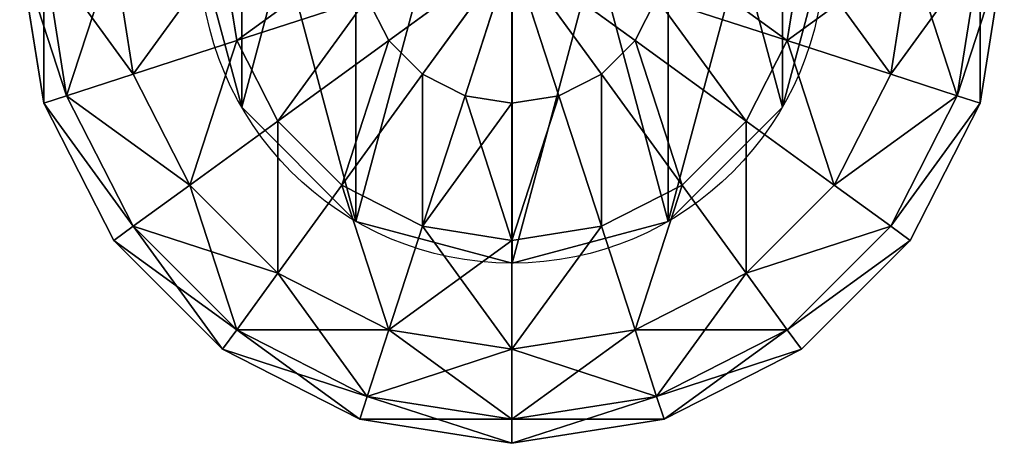
# Model space of a CAD drawing. Units: millimetres. Extents: x -2810 to 2651, y -1427 to 2651.
# Drawn here: x -2110 to -1990, y -760 to -708 of the extents above; entities that cross this region are included whole.
import ezdxf

# ---------------------------------------------------------------- set-up
doc = ezdxf.new("R2010")
doc.units = ezdxf.units.MM
doc.layers.get('0').update_dxf_attribs({"true_color": 0xff5454})

# ---------------------------------------------------------------- blocks, each defined once
blk = doc.blocks.new('Group33_2')
at = {"color": 8, "true_color": 0x64777b}
for p, q in [((-15.45, 47.55), (0, 50)), ((0, 47.55, -15.45), (0, 50)), ((0, 50), (15.45, 47.55)), ((0, 50), (0, 47.55, 15.45)), ((-29.39, 40.45), (-15.45, 47.55)), ((-14.69, 45.23, -15.45), (-15.45, 47.55)), ((-15.45, 47.55), (-14.69, 45.23, 15.45)), ((-14.69, 45.23, -15.45), (0, 47.55, -15.45)), ((-14.69, 45.23, 15.45), (0, 47.55, 15.45)), ((0, 40.45, -29.39), (0, 47.55, -15.45)), ((0, 47.55, -15.45), (14.69, 45.23, -15.45)), ((0, 47.55, 15.45), (14.69, 45.23, 15.45)), ((0, 47.55, 15.45), (0, 40.45, 29.39)), ((14.69, 45.23, -15.45), (15.45, 47.55)), ((15.45, 47.55), (14.69, 45.23, 15.45)), ((15.45, 47.55), (29.39, 40.45)), ((-27.95, 38.47, -15.45), (-14.69, 45.23, -15.45)), ((-27.95, 38.47, 15.45), (-14.69, 45.23, 15.45)), ((-12.5, 38.47, -29.39), (-14.69, 45.23, -15.45)), ((-14.69, 45.23, 15.45), (-12.5, 38.47, 29.39)), ((12.5, 38.47, -29.39), (14.69, 45.23, -15.45)), ((14.69, 45.23, 15.45), (12.5, 38.47, 29.39)), ((14.69, 45.23, -15.45), (27.95, 38.47, -15.45)), ((14.69, 45.23, 15.45), (27.95, 38.47, 15.45)), ((-40.45, 29.39), (-29.39, 40.45)), ((-27.95, 38.47, -15.45), (-29.39, 40.45)), ((-29.39, 40.45), (-27.95, 38.47, 15.45)), ((-12.5, 38.47, -29.39), (0, 40.45, -29.39)), ((-12.5, 38.47, 29.39), (0, 40.45, 29.39)), ((0, 29.39, -40.45), (0, 40.45, -29.39)), ((0, 40.45, -29.39), (12.5, 38.47, -29.39)), ((0, 40.45, 29.39), (12.5, 38.47, 29.39)), ((0, 40.45, 29.39), (0, 29.39, 40.45)), ((27.95, 38.47, -15.45), (29.39, 40.45)), ((29.39, 40.45), (27.95, 38.47, 15.45)), ((29.39, 40.45), (40.45, 29.39)), ((-38.47, 27.95, -15.45), (-27.95, 38.47, -15.45)), ((-38.47, 27.95, 15.45), (-27.95, 38.47, 15.45)), ((-23.78, 32.73, -29.39), (-27.95, 38.47, -15.45)), ((-27.95, 38.47, 15.45), (-23.78, 32.73, 29.39)), ((-23.78, 32.73, -29.39), (-12.5, 38.47, -29.39)), ((-23.78, 32.73, 29.39), (-12.5, 38.47, 29.39)), ((-9.08, 27.95, -40.45), (-12.5, 38.47, -29.39)), ((-12.5, 38.47, 29.39), (-9.08, 27.95, 40.45)), ((9.08, 27.95, -40.45), (12.5, 38.47, -29.39)), ((12.5, 38.47, 29.39), (9.08, 27.95, 40.45)), ((12.5, 38.47, -29.39), (23.78, 32.73, -29.39)), ((12.5, 38.47, 29.39), (23.78, 32.73, 29.39)), ((23.78, 32.73, -29.39), (27.95, 38.47, -15.45)), ((27.95, 38.47, 15.45), (23.78, 32.73, 29.39)), ((27.95, 38.47, -15.45), (38.47, 27.95, -15.45)), ((27.95, 38.47, 15.45), (38.47, 27.95, 15.45)), ((-32.73, 23.78, -29.39), (-23.78, 32.73, -29.39)), ((-32.73, 23.78, 29.39), (-23.78, 32.73, 29.39)), ((-17.27, 23.78, -40.45), (-23.78, 32.73, -29.39)), ((-23.78, 32.73, 29.39), (-17.27, 23.78, 40.45)), ((17.27, 23.78, -40.45), (23.78, 32.73, -29.39)), ((23.78, 32.73, 29.39), (17.27, 23.78, 40.45)), ((23.78, 32.73, -29.39), (32.73, 23.78, -29.39)), ((23.78, 32.73, 29.39), (32.73, 23.78, 29.39)), ((-47.55, 15.45), (-40.45, 29.39)), ((-38.47, 27.95, -15.45), (-40.45, 29.39)), ((-40.45, 29.39), (-38.47, 27.95, 15.45)), ((-9.08, 27.95, -40.45), (0, 29.39, -40.45)), ((-9.08, 27.95, 40.45), (0, 29.39, 40.45)), ((0, 15.45, -47.55), (0, 29.39, -40.45)), ((0, 29.39, -40.45), (9.08, 27.95, -40.45)), ((0, 29.39, 40.45), (9.08, 27.95, 40.45)), ((0, 29.39, 40.45), (0, 15.45, 47.55)), ((38.47, 27.95, -15.45), (40.45, 29.39)), ((40.45, 29.39), (38.47, 27.95, 15.45)), ((40.45, 29.39), (47.55, 15.45)), ((-45.23, 14.69, -15.45), (-38.47, 27.95, -15.45)), ((-45.23, 14.69, 15.45), (-38.47, 27.95, 15.45)), ((-32.73, 23.78, -29.39), (-38.47, 27.95, -15.45)), ((-38.47, 27.95, 15.45), (-32.73, 23.78, 29.39)), ((-17.27, 23.78, -40.45), (-9.08, 27.95, -40.45)), ((-17.27, 23.78, 40.45), (-9.08, 27.95, 40.45)), ((-4.77, 14.69, -47.55), (-9.08, 27.95, -40.45)), ((-9.08, 27.95, 40.45), (-4.77, 14.69, 47.55)), ((4.77, 14.69, -47.55), (9.08, 27.95, -40.45)), ((9.08, 27.95, 40.45), (4.77, 14.69, 47.55)), ((9.08, 27.95, -40.45), (17.27, 23.78, -40.45)), ((9.08, 27.95, 40.45), (17.27, 23.78, 40.45)), ((32.73, 23.78, -29.39), (38.47, 27.95, -15.45)), ((38.47, 27.95, 15.45), (32.73, 23.78, 29.39)), ((38.47, 27.95, -15.45), (45.23, 14.69, -15.45)), ((38.47, 27.95, 15.45), (45.23, 14.69, 15.45)), ((-38.47, 12.5, -29.39), (-32.73, 23.78, -29.39)), ((-38.47, 12.5, 29.39), (-32.73, 23.78, 29.39)), ((-23.78, 17.27, -40.45), (-32.73, 23.78, -29.39)), ((-32.73, 23.78, 29.39), (-23.78, 17.27, 40.45)), ((-23.78, 17.27, -40.45), (-17.27, 23.78, -40.45)), ((-23.78, 17.27, 40.45), (-17.27, 23.78, 40.45)), ((-9.08, 12.5, -47.55), (-17.27, 23.78, -40.45)), ((-17.27, 23.78, 40.45), (-9.08, 12.5, 47.55)), ((9.08, 12.5, -47.55), (17.27, 23.78, -40.45)), ((17.27, 23.78, 40.45), (9.08, 12.5, 47.55)), ((17.27, 23.78, -40.45), (23.78, 17.27, -40.45)), ((17.27, 23.78, 40.45), (23.78, 17.27, 40.45)), ((23.78, 17.27, -40.45), (32.73, 23.78, -29.39)), ((32.73, 23.78, 29.39), (23.78, 17.27, 40.45)), ((32.73, 23.78, -29.39), (38.47, 12.5, -29.39)), ((32.73, 23.78, 29.39), (38.47, 12.5, 29.39)), ((-27.95, 9.08, -40.45), (-23.78, 17.27, -40.45)), ((-27.95, 9.08, 40.45), (-23.78, 17.27, 40.45)), ((-12.5, 9.08, -47.55), (-23.78, 17.27, -40.45)), ((-23.78, 17.27, 40.45), (-12.5, 9.08, 47.55)), ((12.5, 9.08, -47.55), (23.78, 17.27, -40.45)), ((23.78, 17.27, 40.45), (12.5, 9.08, 47.55)), ((23.78, 17.27, -40.45), (27.95, 9.08, -40.45)), ((23.78, 17.27, 40.45), (27.95, 9.08, 40.45)), ((-50, 0), (-47.55, 15.45)), ((-45.23, 14.69, -15.45), (-47.55, 15.45)), ((-47.55, 15.45), (-45.23, 14.69, 15.45)), ((-4.77, 14.69, -47.55), (0, 15.45, -47.55)), ((-4.77, 14.69, 47.55), (0, 15.45, 47.55)), ((0, 0, -50), (0, 15.45, -47.55)), ((0, 15.45, -47.55), (4.77, 14.69, -47.55)), ((0, 15.45, 47.55), (4.77, 14.69, 47.55)), ((0, 15.45, 47.55), (0, 0, 50)), ((45.23, 14.69, -15.45), (47.55, 15.45)), ((47.55, 15.45), (45.23, 14.69, 15.45)), ((47.55, 15.45), (50, 0)), ((-47.55, 0, -15.45), (-45.23, 14.69, -15.45)), ((-47.55, 0, 15.45), (-45.23, 14.69, 15.45)), ((-38.47, 12.5, -29.39), (-45.23, 14.69, -15.45)), ((-45.23, 14.69, 15.45), (-38.47, 12.5, 29.39)), ((-9.08, 12.5, -47.55), (-4.77, 14.69, -47.55)), ((-9.08, 12.5, 47.55), (-4.77, 14.69, 47.55)), ((0, 0, -50), (-4.77, 14.69, -47.55)), ((-4.77, 14.69, 47.55), (0, 0, 50)), ((0, 0, -50), (4.77, 14.69, -47.55)), ((4.77, 14.69, 47.55), (0, 0, 50)), ((4.77, 14.69, -47.55), (9.08, 12.5, -47.55)), ((4.77, 14.69, 47.55), (9.08, 12.5, 47.55)), ((38.47, 12.5, -29.39), (45.23, 14.69, -15.45)), ((45.23, 14.69, 15.45), (38.47, 12.5, 29.39)), ((45.23, 14.69, -15.45), (47.55, 0, -15.45)), ((45.23, 14.69, 15.45), (47.55, 0, 15.45)), ((-40.45, 0, -29.39), (-38.47, 12.5, -29.39)), ((-40.45, 0, 29.39), (-38.47, 12.5, 29.39)), ((-27.95, 9.08, -40.45), (-38.47, 12.5, -29.39)), ((-38.47, 12.5, 29.39), (-27.95, 9.08, 40.45)), ((-12.5, 9.08, -47.55), (-9.08, 12.5, -47.55)), ((-12.5, 9.08, 47.55), (-9.08, 12.5, 47.55)), ((0, 0, -50), (-9.08, 12.5, -47.55)), ((-9.08, 12.5, 47.55), (0, 0, 50)), ((0, 0, -50), (9.08, 12.5, -47.55)), ((9.08, 12.5, 47.55), (0, 0, 50)), ((9.08, 12.5, -47.55), (12.5, 9.08, -47.55)), ((9.08, 12.5, 47.55), (12.5, 9.08, 47.55)), ((27.95, 9.08, -40.45), (38.47, 12.5, -29.39)), ((38.47, 12.5, 29.39), (27.95, 9.08, 40.45)), ((38.47, 12.5, -29.39), (40.45, 0, -29.39)), ((38.47, 12.5, 29.39), (40.45, 0, 29.39)), ((-29.39, 0, -40.45), (-27.95, 9.08, -40.45)), ((-29.39, 0, 40.45), (-27.95, 9.08, 40.45)), ((-14.69, 4.77, -47.55), (-27.95, 9.08, -40.45)), ((-27.95, 9.08, 40.45), (-14.69, 4.77, 47.55)), ((-14.69, 4.77, -47.55), (-12.5, 9.08, -47.55)), ((-14.69, 4.77, 47.55), (-12.5, 9.08, 47.55)), ((0, 0, -50), (-12.5, 9.08, -47.55)), ((-12.5, 9.08, 47.55), (0, 0, 50)), ((0, 0, -50), (12.5, 9.08, -47.55)), ((12.5, 9.08, 47.55), (0, 0, 50)), ((12.5, 9.08, -47.55), (14.69, 4.77, -47.55)), ((12.5, 9.08, 47.55), (14.69, 4.77, 47.55)), ((14.69, 4.77, -47.55), (27.95, 9.08, -40.45)), ((27.95, 9.08, 40.45), (14.69, 4.77, 47.55)), ((27.95, 9.08, -40.45), (29.39, 0, -40.45)), ((27.95, 9.08, 40.45), (29.39, 0, 40.45))]:
    blk.add_line(p, q, dxfattribs=at)
mesh = blk.add_polyface(dxfattribs=at)
corners = [(-15.45, 47.55), (0, 47.55, -15.45), (-14.69, 45.23, -15.45), (0, 50)]
mesh.append_faces([[corners[k] for k in face] for face in [(0, 1, 2), (1, 0, 3)]], dxfattribs={"vtx0": -1, "color": 8})
mesh = blk.add_polyface(dxfattribs=at)
corners = [(-14.69, 45.23, 15.45), (0, 50), (-15.45, 47.55), (0, 47.55, 15.45)]
mesh.append_faces([[corners[k] for k in face] for face in [(0, 1, 2), (1, 0, 3)]], dxfattribs={"vtx0": -1, "color": 8})
mesh = blk.add_polyface(dxfattribs=at)
corners = [(0, 50), (14.69, 45.23, -15.45), (0, 47.55, -15.45), (15.45, 47.55)]
mesh.append_faces([[corners[k] for k in face] for face in [(0, 1, 2), (1, 0, 3)]], dxfattribs={"vtx0": -1, "color": 8})
mesh = blk.add_polyface(dxfattribs=at)
corners = [(0, 47.55, 15.45), (15.45, 47.55), (0, 50), (14.69, 45.23, 15.45)]
mesh.append_faces([[corners[k] for k in face] for face in [(0, 1, 2), (1, 0, 3)]], dxfattribs={"vtx0": -1, "color": 8})
mesh = blk.add_polyface(dxfattribs=at)
corners = [(-29.39, 40.45), (-14.69, 45.23, -15.45), (-27.95, 38.47, -15.45), (-15.45, 47.55)]
mesh.append_faces([[corners[k] for k in face] for face in [(0, 1, 2), (1, 0, 3)]], dxfattribs={"vtx0": -1, "color": 8})
mesh = blk.add_polyface(dxfattribs=at)
corners = [(-27.95, 38.47, 15.45), (-15.45, 47.55), (-29.39, 40.45), (-14.69, 45.23, 15.45)]
mesh.append_faces([[corners[k] for k in face] for face in [(0, 1, 2), (1, 0, 3)]], dxfattribs={"vtx0": -1, "color": 8})
mesh = blk.add_polyface(dxfattribs=at)
corners = [(-14.69, 45.23, -15.45), (0, 40.45, -29.39), (-12.5, 38.47, -29.39), (0, 47.55, -15.45)]
mesh.append_faces([[corners[k] for k in face] for face in [(0, 1, 2), (1, 0, 3)]], dxfattribs={"vtx0": -1, "color": 8})
mesh = blk.add_polyface(dxfattribs=at)
corners = [(-12.5, 38.47, 29.39), (0, 47.55, 15.45), (-14.69, 45.23, 15.45), (0, 40.45, 29.39)]
mesh.append_faces([[corners[k] for k in face] for face in [(0, 1, 2), (1, 0, 3)]], dxfattribs={"vtx0": -1, "color": 8})
mesh = blk.add_polyface(dxfattribs=at)
corners = [(0, 47.55, -15.45), (12.5, 38.47, -29.39), (0, 40.45, -29.39), (14.69, 45.23, -15.45)]
mesh.append_faces([[corners[k] for k in face] for face in [(0, 1, 2), (1, 0, 3)]], dxfattribs={"vtx0": -1, "color": 8})
mesh = blk.add_polyface(dxfattribs=at)
corners = [(0, 40.45, 29.39), (14.69, 45.23, 15.45), (0, 47.55, 15.45), (12.5, 38.47, 29.39)]
mesh.append_faces([[corners[k] for k in face] for face in [(0, 1, 2), (1, 0, 3)]], dxfattribs={"vtx0": -1, "color": 8})
mesh = blk.add_polyface(dxfattribs=at)
corners = [(15.45, 47.55), (27.95, 38.47, -15.45), (14.69, 45.23, -15.45), (29.39, 40.45)]
mesh.append_faces([[corners[k] for k in face] for face in [(0, 1, 2), (1, 0, 3)]], dxfattribs={"vtx0": -1, "color": 8})
mesh = blk.add_polyface(dxfattribs=at)
corners = [(14.69, 45.23, 15.45), (29.39, 40.45), (15.45, 47.55), (27.95, 38.47, 15.45)]
mesh.append_faces([[corners[k] for k in face] for face in [(0, 1, 2), (1, 0, 3)]], dxfattribs={"vtx0": -1, "color": 8})
mesh = blk.add_polyface(dxfattribs=at)
corners = [(-27.95, 38.47, -15.45), (-12.5, 38.47, -29.39), (-23.78, 32.73, -29.39), (-14.69, 45.23, -15.45)]
mesh.append_faces([[corners[k] for k in face] for face in [(0, 1, 2), (1, 0, 3)]], dxfattribs={"vtx0": -1, "color": 8})
mesh = blk.add_polyface(dxfattribs=at)
corners = [(-23.78, 32.73, 29.39), (-14.69, 45.23, 15.45), (-27.95, 38.47, 15.45), (-12.5, 38.47, 29.39)]
mesh.append_faces([[corners[k] for k in face] for face in [(0, 1, 2), (1, 0, 3)]], dxfattribs={"vtx0": -1, "color": 8})
mesh = blk.add_polyface(dxfattribs=at)
corners = [(14.69, 45.23, -15.45), (23.78, 32.73, -29.39), (12.5, 38.47, -29.39), (27.95, 38.47, -15.45)]
mesh.append_faces([[corners[k] for k in face] for face in [(0, 1, 2), (1, 0, 3)]], dxfattribs={"vtx0": -1, "color": 8})
mesh = blk.add_polyface(dxfattribs=at)
corners = [(12.5, 38.47, 29.39), (27.95, 38.47, 15.45), (14.69, 45.23, 15.45), (23.78, 32.73, 29.39)]
mesh.append_faces([[corners[k] for k in face] for face in [(0, 1, 2), (1, 0, 3)]], dxfattribs={"vtx0": -1, "color": 8})
mesh = blk.add_polyface(dxfattribs=at)
corners = [(-40.45, 29.39), (-27.95, 38.47, -15.45), (-38.47, 27.95, -15.45), (-29.39, 40.45)]
mesh.append_faces([[corners[k] for k in face] for face in [(0, 1, 2), (1, 0, 3)]], dxfattribs={"vtx0": -1, "color": 8})
mesh = blk.add_polyface(dxfattribs=at)
corners = [(-27.95, 38.47, 15.45), (-40.45, 29.39), (-38.47, 27.95, 15.45), (-29.39, 40.45)]
mesh.append_faces([[corners[k] for k in face] for face in [(0, 1, 2), (1, 0, 3)]], dxfattribs={"vtx0": -1, "color": 8})
mesh = blk.add_polyface(dxfattribs=at)
corners = [(0, 40.45, -29.39), (-9.08, 27.95, -40.45), (-12.5, 38.47, -29.39), (0, 29.39, -40.45)]
mesh.append_faces([[corners[k] for k in face] for face in [(0, 1, 2), (1, 0, 3)]], dxfattribs={"vtx0": -1, "color": 8})
mesh = blk.add_polyface(dxfattribs=at)
corners = [(-9.08, 27.95, 40.45), (0, 40.45, 29.39), (-12.5, 38.47, 29.39), (0, 29.39, 40.45)]
mesh.append_faces([[corners[k] for k in face] for face in [(0, 1, 2), (1, 0, 3)]], dxfattribs={"vtx0": -1, "color": 8})
mesh = blk.add_polyface(dxfattribs=at)
corners = [(12.5, 38.47, -29.39), (0, 29.39, -40.45), (0, 40.45, -29.39), (9.08, 27.95, -40.45)]
mesh.append_faces([[corners[k] for k in face] for face in [(0, 1, 2), (1, 0, 3)]], dxfattribs={"vtx0": -1, "color": 8})
mesh = blk.add_polyface(dxfattribs=at)
corners = [(9.08, 27.95, 40.45), (0, 40.45, 29.39), (0, 29.39, 40.45), (12.5, 38.47, 29.39)]
mesh.append_faces([[corners[k] for k in face] for face in [(0, 1, 2), (1, 0, 3)]], dxfattribs={"vtx0": -1, "color": 8})
mesh = blk.add_polyface(dxfattribs=at)
corners = [(29.39, 40.45), (38.47, 27.95, -15.45), (27.95, 38.47, -15.45), (40.45, 29.39)]
mesh.append_faces([[corners[k] for k in face] for face in [(0, 1, 2), (1, 0, 3)]], dxfattribs={"vtx0": -1, "color": 8})
mesh = blk.add_polyface(dxfattribs=at)
corners = [(27.95, 38.47, 15.45), (40.45, 29.39), (29.39, 40.45), (38.47, 27.95, 15.45)]
mesh.append_faces([[corners[k] for k in face] for face in [(0, 1, 2), (1, 0, 3)]], dxfattribs={"vtx0": -1, "color": 8})
mesh = blk.add_polyface(dxfattribs=at)
corners = [(-38.47, 27.95, -15.45), (-23.78, 32.73, -29.39), (-32.73, 23.78, -29.39), (-27.95, 38.47, -15.45)]
mesh.append_faces([[corners[k] for k in face] for face in [(0, 1, 2), (1, 0, 3)]], dxfattribs={"vtx0": -1, "color": 8})
mesh = blk.add_polyface(dxfattribs=at)
corners = [(-23.78, 32.73, 29.39), (-38.47, 27.95, 15.45), (-32.73, 23.78, 29.39), (-27.95, 38.47, 15.45)]
mesh.append_faces([[corners[k] for k in face] for face in [(0, 1, 2), (1, 0, 3)]], dxfattribs={"vtx0": -1, "color": 8})
mesh = blk.add_polyface(dxfattribs=at)
corners = [(-12.5, 38.47, -29.39), (-17.27, 23.78, -40.45), (-23.78, 32.73, -29.39), (-9.08, 27.95, -40.45)]
mesh.append_faces([[corners[k] for k in face] for face in [(0, 1, 2), (1, 0, 3)]], dxfattribs={"vtx0": -1, "color": 8})
mesh = blk.add_polyface(dxfattribs=at)
corners = [(-17.27, 23.78, 40.45), (-12.5, 38.47, 29.39), (-23.78, 32.73, 29.39), (-9.08, 27.95, 40.45)]
mesh.append_faces([[corners[k] for k in face] for face in [(0, 1, 2), (1, 0, 3)]], dxfattribs={"vtx0": -1, "color": 8})
mesh = blk.add_polyface(dxfattribs=at)
corners = [(12.5, 38.47, -29.39), (17.27, 23.78, -40.45), (9.08, 27.95, -40.45), (23.78, 32.73, -29.39)]
mesh.append_faces([[corners[k] for k in face] for face in [(0, 1, 2), (1, 0, 3)]], dxfattribs={"vtx0": -1, "color": 8})
mesh = blk.add_polyface(dxfattribs=at)
corners = [(17.27, 23.78, 40.45), (12.5, 38.47, 29.39), (9.08, 27.95, 40.45), (23.78, 32.73, 29.39)]
mesh.append_faces([[corners[k] for k in face] for face in [(0, 1, 2), (1, 0, 3)]], dxfattribs={"vtx0": -1, "color": 8})
mesh = blk.add_polyface(dxfattribs=at)
corners = [(27.95, 38.47, -15.45), (32.73, 23.78, -29.39), (23.78, 32.73, -29.39), (38.47, 27.95, -15.45)]
mesh.append_faces([[corners[k] for k in face] for face in [(0, 1, 2), (1, 0, 3)]], dxfattribs={"vtx0": -1, "color": 8})
mesh = blk.add_polyface(dxfattribs=at)
corners = [(23.78, 32.73, 29.39), (38.47, 27.95, 15.45), (27.95, 38.47, 15.45), (32.73, 23.78, 29.39)]
mesh.append_faces([[corners[k] for k in face] for face in [(0, 1, 2), (1, 0, 3)]], dxfattribs={"vtx0": -1, "color": 8})
mesh = blk.add_polyface(dxfattribs=at)
corners = [(-23.78, 32.73, -29.39), (-23.78, 17.27, -40.45), (-32.73, 23.78, -29.39), (-17.27, 23.78, -40.45)]
mesh.append_faces([[corners[k] for k in face] for face in [(0, 1, 2), (1, 0, 3)]], dxfattribs={"vtx0": -1, "color": 8})
mesh = blk.add_polyface(dxfattribs=at)
corners = [(-23.78, 17.27, 40.45), (-23.78, 32.73, 29.39), (-32.73, 23.78, 29.39), (-17.27, 23.78, 40.45)]
mesh.append_faces([[corners[k] for k in face] for face in [(0, 1, 2), (1, 0, 3)]], dxfattribs={"vtx0": -1, "color": 8})
mesh = blk.add_polyface(dxfattribs=at)
corners = [(23.78, 32.73, -29.39), (23.78, 17.27, -40.45), (17.27, 23.78, -40.45), (32.73, 23.78, -29.39)]
mesh.append_faces([[corners[k] for k in face] for face in [(0, 1, 2), (1, 0, 3)]], dxfattribs={"vtx0": -1, "color": 8})
mesh = blk.add_polyface(dxfattribs=at)
corners = [(23.78, 17.27, 40.45), (23.78, 32.73, 29.39), (17.27, 23.78, 40.45), (32.73, 23.78, 29.39)]
mesh.append_faces([[corners[k] for k in face] for face in [(0, 1, 2), (1, 0, 3)]], dxfattribs={"vtx0": -1, "color": 8})
mesh = blk.add_polyface(dxfattribs=at)
corners = [(-47.55, 15.45), (-38.47, 27.95, -15.45), (-45.23, 14.69, -15.45), (-40.45, 29.39)]
mesh.append_faces([[corners[k] for k in face] for face in [(0, 1, 2), (1, 0, 3)]], dxfattribs={"vtx0": -1, "color": 8})
mesh = blk.add_polyface(dxfattribs=at)
corners = [(-38.47, 27.95, 15.45), (-47.55, 15.45), (-45.23, 14.69, 15.45), (-40.45, 29.39)]
mesh.append_faces([[corners[k] for k in face] for face in [(0, 1, 2), (1, 0, 3)]], dxfattribs={"vtx0": -1, "color": 8})
mesh = blk.add_polyface(dxfattribs=at)
corners = [(0, 29.39, -40.45), (-4.77, 14.69, -47.55), (-9.08, 27.95, -40.45), (0, 15.45, -47.55)]
mesh.append_faces([[corners[k] for k in face] for face in [(0, 1, 2), (1, 0, 3)]], dxfattribs={"vtx0": -1, "color": 8})
mesh = blk.add_polyface(dxfattribs=at)
corners = [(-4.77, 14.69, 47.55), (0, 29.39, 40.45), (-9.08, 27.95, 40.45), (0, 15.45, 47.55)]
mesh.append_faces([[corners[k] for k in face] for face in [(0, 1, 2), (1, 0, 3)]], dxfattribs={"vtx0": -1, "color": 8})
mesh = blk.add_polyface(dxfattribs=at)
corners = [(9.08, 27.95, -40.45), (0, 15.45, -47.55), (0, 29.39, -40.45), (4.77, 14.69, -47.55)]
mesh.append_faces([[corners[k] for k in face] for face in [(0, 1, 2), (1, 0, 3)]], dxfattribs={"vtx0": -1, "color": 8})
mesh = blk.add_polyface(dxfattribs=at)
corners = [(4.77, 14.69, 47.55), (0, 29.39, 40.45), (0, 15.45, 47.55), (9.08, 27.95, 40.45)]
mesh.append_faces([[corners[k] for k in face] for face in [(0, 1, 2), (1, 0, 3)]], dxfattribs={"vtx0": -1, "color": 8})
mesh = blk.add_polyface(dxfattribs=at)
corners = [(38.47, 27.95, -15.45), (47.55, 15.45), (45.23, 14.69, -15.45), (40.45, 29.39)]
mesh.append_faces([[corners[k] for k in face] for face in [(0, 1, 2), (1, 0, 3)]], dxfattribs={"vtx0": -1, "color": 8})
mesh = blk.add_polyface(dxfattribs=at)
corners = [(47.55, 15.45), (38.47, 27.95, 15.45), (45.23, 14.69, 15.45), (40.45, 29.39)]
mesh.append_faces([[corners[k] for k in face] for face in [(0, 1, 2), (1, 0, 3)]], dxfattribs={"vtx0": -1, "color": 8})
mesh = blk.add_polyface(dxfattribs=at)
corners = [(-45.23, 14.69, -15.45), (-32.73, 23.78, -29.39), (-38.47, 12.5, -29.39), (-38.47, 27.95, -15.45)]
mesh.append_faces([[corners[k] for k in face] for face in [(0, 1, 2), (1, 0, 3)]], dxfattribs={"vtx0": -1, "color": 8})
mesh = blk.add_polyface(dxfattribs=at)
corners = [(-32.73, 23.78, 29.39), (-45.23, 14.69, 15.45), (-38.47, 12.5, 29.39), (-38.47, 27.95, 15.45)]
mesh.append_faces([[corners[k] for k in face] for face in [(0, 1, 2), (1, 0, 3)]], dxfattribs={"vtx0": -1, "color": 8})
mesh = blk.add_polyface(dxfattribs=at)
corners = [(-9.08, 27.95, -40.45), (-9.08, 12.5, -47.55), (-17.27, 23.78, -40.45), (-4.77, 14.69, -47.55)]
mesh.append_faces([[corners[k] for k in face] for face in [(0, 1, 2), (1, 0, 3)]], dxfattribs={"vtx0": -1, "color": 8})
mesh = blk.add_polyface(dxfattribs=at)
corners = [(-9.08, 12.5, 47.55), (-9.08, 27.95, 40.45), (-17.27, 23.78, 40.45), (-4.77, 14.69, 47.55)]
mesh.append_faces([[corners[k] for k in face] for face in [(0, 1, 2), (1, 0, 3)]], dxfattribs={"vtx0": -1, "color": 8})
mesh = blk.add_polyface(dxfattribs=at)
corners = [(9.08, 27.95, -40.45), (9.08, 12.5, -47.55), (4.77, 14.69, -47.55), (17.27, 23.78, -40.45)]
mesh.append_faces([[corners[k] for k in face] for face in [(0, 1, 2), (1, 0, 3)]], dxfattribs={"vtx0": -1, "color": 8})
mesh = blk.add_polyface(dxfattribs=at)
corners = [(9.08, 12.5, 47.55), (9.08, 27.95, 40.45), (4.77, 14.69, 47.55), (17.27, 23.78, 40.45)]
mesh.append_faces([[corners[k] for k in face] for face in [(0, 1, 2), (1, 0, 3)]], dxfattribs={"vtx0": -1, "color": 8})
mesh = blk.add_polyface(dxfattribs=at)
corners = [(32.73, 23.78, -29.39), (45.23, 14.69, -15.45), (38.47, 12.5, -29.39), (38.47, 27.95, -15.45)]
mesh.append_faces([[corners[k] for k in face] for face in [(0, 1, 2), (1, 0, 3)]], dxfattribs={"vtx0": -1, "color": 8})
mesh = blk.add_polyface(dxfattribs=at)
corners = [(45.23, 14.69, 15.45), (32.73, 23.78, 29.39), (38.47, 12.5, 29.39), (38.47, 27.95, 15.45)]
mesh.append_faces([[corners[k] for k in face] for face in [(0, 1, 2), (1, 0, 3)]], dxfattribs={"vtx0": -1, "color": 8})
mesh = blk.add_polyface(dxfattribs=at)
corners = [(-32.73, 23.78, -29.39), (-27.95, 9.08, -40.45), (-38.47, 12.5, -29.39), (-23.78, 17.27, -40.45)]
mesh.append_faces([[corners[k] for k in face] for face in [(0, 1, 2), (1, 0, 3)]], dxfattribs={"vtx0": -1, "color": 8})
mesh = blk.add_polyface(dxfattribs=at)
corners = [(-27.95, 9.08, 40.45), (-32.73, 23.78, 29.39), (-38.47, 12.5, 29.39), (-23.78, 17.27, 40.45)]
mesh.append_faces([[corners[k] for k in face] for face in [(0, 1, 2), (1, 0, 3)]], dxfattribs={"vtx0": -1, "color": 8})
mesh = blk.add_polyface(dxfattribs=at)
corners = [(-17.27, 23.78, -40.45), (-12.5, 9.08, -47.55), (-23.78, 17.27, -40.45), (-9.08, 12.5, -47.55)]
mesh.append_faces([[corners[k] for k in face] for face in [(0, 1, 2), (1, 0, 3)]], dxfattribs={"vtx0": -1, "color": 8})
mesh = blk.add_polyface(dxfattribs=at)
corners = [(-12.5, 9.08, 47.55), (-17.27, 23.78, 40.45), (-23.78, 17.27, 40.45), (-9.08, 12.5, 47.55)]
mesh.append_faces([[corners[k] for k in face] for face in [(0, 1, 2), (1, 0, 3)]], dxfattribs={"vtx0": -1, "color": 8})
mesh = blk.add_polyface(dxfattribs=at)
corners = [(17.27, 23.78, -40.45), (12.5, 9.08, -47.55), (9.08, 12.5, -47.55), (23.78, 17.27, -40.45)]
mesh.append_faces([[corners[k] for k in face] for face in [(0, 1, 2), (1, 0, 3)]], dxfattribs={"vtx0": -1, "color": 8})
mesh = blk.add_polyface(dxfattribs=at)
corners = [(12.5, 9.08, 47.55), (17.27, 23.78, 40.45), (9.08, 12.5, 47.55), (23.78, 17.27, 40.45)]
mesh.append_faces([[corners[k] for k in face] for face in [(0, 1, 2), (1, 0, 3)]], dxfattribs={"vtx0": -1, "color": 8})
mesh = blk.add_polyface(dxfattribs=at)
corners = [(32.73, 23.78, -29.39), (27.95, 9.08, -40.45), (23.78, 17.27, -40.45), (38.47, 12.5, -29.39)]
mesh.append_faces([[corners[k] for k in face] for face in [(0, 1, 2), (1, 0, 3)]], dxfattribs={"vtx0": -1, "color": 8})
mesh = blk.add_polyface(dxfattribs=at)
corners = [(27.95, 9.08, 40.45), (32.73, 23.78, 29.39), (23.78, 17.27, 40.45), (38.47, 12.5, 29.39)]
mesh.append_faces([[corners[k] for k in face] for face in [(0, 1, 2), (1, 0, 3)]], dxfattribs={"vtx0": -1, "color": 8})
mesh = blk.add_polyface(dxfattribs=at)
corners = [(-23.78, 17.27, -40.45), (-14.69, 4.77, -47.55), (-27.95, 9.08, -40.45), (-12.5, 9.08, -47.55)]
mesh.append_faces([[corners[k] for k in face] for face in [(0, 1, 2), (1, 0, 3)]], dxfattribs={"vtx0": -1, "color": 8})
mesh = blk.add_polyface(dxfattribs=at)
corners = [(-14.69, 4.77, 47.55), (-23.78, 17.27, 40.45), (-27.95, 9.08, 40.45), (-12.5, 9.08, 47.55)]
mesh.append_faces([[corners[k] for k in face] for face in [(0, 1, 2), (1, 0, 3)]], dxfattribs={"vtx0": -1, "color": 8})
mesh = blk.add_polyface(dxfattribs=at)
corners = [(23.78, 17.27, -40.45), (14.69, 4.77, -47.55), (12.5, 9.08, -47.55), (27.95, 9.08, -40.45)]
mesh.append_faces([[corners[k] for k in face] for face in [(0, 1, 2), (1, 0, 3)]], dxfattribs={"vtx0": -1, "color": 8})
mesh = blk.add_polyface(dxfattribs=at)
corners = [(14.69, 4.77, 47.55), (23.78, 17.27, 40.45), (12.5, 9.08, 47.55), (27.95, 9.08, 40.45)]
mesh.append_faces([[corners[k] for k in face] for face in [(0, 1, 2), (1, 0, 3)]], dxfattribs={"vtx0": -1, "color": 8})
mesh = blk.add_polyface(dxfattribs=at)
corners = [(-47.55, 15.45), (-47.55, 0, -15.45), (-50, 0), (-45.23, 14.69, -15.45)]
mesh.append_faces([[corners[k] for k in face] for face in [(0, 1, 2), (1, 0, 3)]], dxfattribs={"vtx0": -1, "color": 8})
mesh = blk.add_polyface(dxfattribs=at)
corners = [(-45.23, 14.69, 15.45), (-50, 0), (-47.55, 0, 15.45), (-47.55, 15.45)]
mesh.append_faces([[corners[k] for k in face] for face in [(0, 1, 2), (1, 0, 3)]], dxfattribs={"vtx0": -1, "color": 8})
mesh = blk.add_polyface(dxfattribs=at)
corners = [(0, 15.45, -47.55), (0, 0, -50), (-4.77, 14.69, -47.55)]
mesh.append_faces([[corners[k] for k in face] for face in [(0, 1, 2)]], dxfattribs={"color": 8})
mesh = blk.add_polyface(dxfattribs=at)
corners = [(0, 15.45, 47.55), (-4.77, 14.69, 47.55), (0, 0, 50)]
mesh.append_faces([[corners[k] for k in face] for face in [(0, 1, 2)]], dxfattribs={"color": 8})
mesh = blk.add_polyface(dxfattribs=at)
corners = [(4.77, 14.69, -47.55), (0, 0, -50), (0, 15.45, -47.55)]
mesh.append_faces([[corners[k] for k in face] for face in [(0, 1, 2)]], dxfattribs={"color": 8})
mesh = blk.add_polyface(dxfattribs=at)
corners = [(4.77, 14.69, 47.55), (0, 15.45, 47.55), (0, 0, 50)]
mesh.append_faces([[corners[k] for k in face] for face in [(0, 1, 2)]], dxfattribs={"color": 8})
mesh = blk.add_polyface(dxfattribs=at)
corners = [(45.23, 14.69, -15.45), (50, 0), (47.55, 0, -15.45), (47.55, 15.45)]
mesh.append_faces([[corners[k] for k in face] for face in [(0, 1, 2), (1, 0, 3)]], dxfattribs={"vtx0": -1, "color": 8})
mesh = blk.add_polyface(dxfattribs=at)
corners = [(47.55, 15.45), (47.55, 0, 15.45), (50, 0), (45.23, 14.69, 15.45)]
mesh.append_faces([[corners[k] for k in face] for face in [(0, 1, 2), (1, 0, 3)]], dxfattribs={"vtx0": -1, "color": 8})
mesh = blk.add_polyface(dxfattribs=at)
corners = [(-45.23, 14.69, -15.45), (-40.45, 0, -29.39), (-47.55, 0, -15.45), (-38.47, 12.5, -29.39)]
mesh.append_faces([[corners[k] for k in face] for face in [(0, 1, 2), (1, 0, 3)]], dxfattribs={"vtx0": -1, "color": 8})
mesh = blk.add_polyface(dxfattribs=at)
corners = [(-38.47, 12.5, 29.39), (-47.55, 0, 15.45), (-40.45, 0, 29.39), (-45.23, 14.69, 15.45)]
mesh.append_faces([[corners[k] for k in face] for face in [(0, 1, 2), (1, 0, 3)]], dxfattribs={"vtx0": -1, "color": 8})
mesh = blk.add_polyface(dxfattribs=at)
corners = [(0, 0, -50), (-9.08, 12.5, -47.55), (-4.77, 14.69, -47.55)]
mesh.append_faces([[corners[k] for k in face] for face in [(0, 1, 2)]], dxfattribs={"color": 8})
mesh = blk.add_polyface(dxfattribs=at)
corners = [(0, 0, 50), (-4.77, 14.69, 47.55), (-9.08, 12.5, 47.55)]
mesh.append_faces([[corners[k] for k in face] for face in [(0, 1, 2)]], dxfattribs={"color": 8})
mesh = blk.add_polyface(dxfattribs=at)
corners = [(9.08, 12.5, -47.55), (0, 0, -50), (4.77, 14.69, -47.55)]
mesh.append_faces([[corners[k] for k in face] for face in [(0, 1, 2)]], dxfattribs={"color": 8})
mesh = blk.add_polyface(dxfattribs=at)
corners = [(9.08, 12.5, 47.55), (4.77, 14.69, 47.55), (0, 0, 50)]
mesh.append_faces([[corners[k] for k in face] for face in [(0, 1, 2)]], dxfattribs={"color": 8})
mesh = blk.add_polyface(dxfattribs=at)
corners = [(38.47, 12.5, -29.39), (47.55, 0, -15.45), (40.45, 0, -29.39), (45.23, 14.69, -15.45)]
mesh.append_faces([[corners[k] for k in face] for face in [(0, 1, 2), (1, 0, 3)]], dxfattribs={"vtx0": -1, "color": 8})
mesh = blk.add_polyface(dxfattribs=at)
corners = [(45.23, 14.69, 15.45), (40.45, 0, 29.39), (47.55, 0, 15.45), (38.47, 12.5, 29.39)]
mesh.append_faces([[corners[k] for k in face] for face in [(0, 1, 2), (1, 0, 3)]], dxfattribs={"vtx0": -1, "color": 8})
mesh = blk.add_polyface(dxfattribs=at)
corners = [(-38.47, 12.5, -29.39), (-29.39, 0, -40.45), (-40.45, 0, -29.39), (-27.95, 9.08, -40.45)]
mesh.append_faces([[corners[k] for k in face] for face in [(0, 1, 2), (1, 0, 3)]], dxfattribs={"vtx0": -1, "color": 8})
mesh = blk.add_polyface(dxfattribs=at)
corners = [(-27.95, 9.08, 40.45), (-40.45, 0, 29.39), (-29.39, 0, 40.45), (-38.47, 12.5, 29.39)]
mesh.append_faces([[corners[k] for k in face] for face in [(0, 1, 2), (1, 0, 3)]], dxfattribs={"vtx0": -1, "color": 8})
mesh = blk.add_polyface(dxfattribs=at)
corners = [(0, 0, -50), (-12.5, 9.08, -47.55), (-9.08, 12.5, -47.55)]
mesh.append_faces([[corners[k] for k in face] for face in [(0, 1, 2)]], dxfattribs={"color": 8})
mesh = blk.add_polyface(dxfattribs=at)
corners = [(0, 0, 50), (-9.08, 12.5, 47.55), (-12.5, 9.08, 47.55)]
mesh.append_faces([[corners[k] for k in face] for face in [(0, 1, 2)]], dxfattribs={"color": 8})
mesh = blk.add_polyface(dxfattribs=at)
corners = [(12.5, 9.08, -47.55), (0, 0, -50), (9.08, 12.5, -47.55)]
mesh.append_faces([[corners[k] for k in face] for face in [(0, 1, 2)]], dxfattribs={"color": 8})
mesh = blk.add_polyface(dxfattribs=at)
corners = [(12.5, 9.08, 47.55), (9.08, 12.5, 47.55), (0, 0, 50)]
mesh.append_faces([[corners[k] for k in face] for face in [(0, 1, 2)]], dxfattribs={"color": 8})
mesh = blk.add_polyface(dxfattribs=at)
corners = [(38.47, 12.5, -29.39), (29.39, 0, -40.45), (27.95, 9.08, -40.45), (40.45, 0, -29.39)]
mesh.append_faces([[corners[k] for k in face] for face in [(0, 1, 2), (1, 0, 3)]], dxfattribs={"vtx0": -1, "color": 8})
mesh = blk.add_polyface(dxfattribs=at)
corners = [(29.39, 0, 40.45), (38.47, 12.5, 29.39), (27.95, 9.08, 40.45), (40.45, 0, 29.39)]
mesh.append_faces([[corners[k] for k in face] for face in [(0, 1, 2), (1, 0, 3)]], dxfattribs={"vtx0": -1, "color": 8})
mesh = blk.add_polyface(dxfattribs=at)
corners = [(-27.95, 9.08, -40.45), (-15.45, 0, -47.55), (-29.39, 0, -40.45), (-14.69, 4.77, -47.55)]
mesh.append_faces([[corners[k] for k in face] for face in [(0, 1, 2), (1, 0, 3)]], dxfattribs={"vtx0": -1, "color": 8})
mesh = blk.add_polyface(dxfattribs=at)
corners = [(-15.45, 0, 47.55), (-27.95, 9.08, 40.45), (-29.39, 0, 40.45), (-14.69, 4.77, 47.55)]
mesh.append_faces([[corners[k] for k in face] for face in [(0, 1, 2), (1, 0, 3)]], dxfattribs={"vtx0": -1, "color": 8})
mesh = blk.add_polyface(dxfattribs=at)
corners = [(0, 0, -50), (-14.69, 4.77, -47.55), (-12.5, 9.08, -47.55)]
mesh.append_faces([[corners[k] for k in face] for face in [(0, 1, 2)]], dxfattribs={"color": 8})
mesh = blk.add_polyface(dxfattribs=at)
corners = [(0, 0, 50), (-12.5, 9.08, 47.55), (-14.69, 4.77, 47.55)]
mesh.append_faces([[corners[k] for k in face] for face in [(0, 1, 2)]], dxfattribs={"color": 8})
mesh = blk.add_polyface(dxfattribs=at)
corners = [(14.69, 4.77, -47.55), (0, 0, -50), (12.5, 9.08, -47.55)]
mesh.append_faces([[corners[k] for k in face] for face in [(0, 1, 2)]], dxfattribs={"color": 8})
mesh = blk.add_polyface(dxfattribs=at)
corners = [(14.69, 4.77, 47.55), (12.5, 9.08, 47.55), (0, 0, 50)]
mesh.append_faces([[corners[k] for k in face] for face in [(0, 1, 2)]], dxfattribs={"color": 8})
mesh = blk.add_polyface(dxfattribs=at)
corners = [(27.95, 9.08, -40.45), (15.45, 0, -47.55), (14.69, 4.77, -47.55), (29.39, 0, -40.45)]
mesh.append_faces([[corners[k] for k in face] for face in [(0, 1, 2), (1, 0, 3)]], dxfattribs={"vtx0": -1, "color": 8})
mesh = blk.add_polyface(dxfattribs=at)
corners = [(15.45, 0, 47.55), (27.95, 9.08, 40.45), (14.69, 4.77, 47.55), (29.39, 0, 40.45)]
mesh.append_faces([[corners[k] for k in face] for face in [(0, 1, 2), (1, 0, 3)]], dxfattribs={"vtx0": -1, "color": 8})
blk = doc.blocks.new('Group6_1')
at = {"color": 8, "true_color": 0x64777b}
for p, q in [((-271.02, -3294.35, -0.13), (-271.02, -3294.35, 1382.15)), ((-290.04, -3299.44, -0.13), (-290.04, -3299.44, 1382.15)), ((-251.99, -3299.44, -0.13), (-251.99, -3299.44, 1382.15)), ((-303.96, -3313.37, -0.13), (-303.96, -3313.37, 1382.15)), ((-238.06, -3313.37, -0.13), (-238.06, -3313.37, 1382.15))]:
    blk.add_line(p, q, dxfattribs=at)
for centre in [(-271.01, -3332.4, -0.13), (-271.01, -3332.4, 1382.15)]:
    blk.add_circle(centre, 38.05, dxfattribs=at)
mesh = blk.add_polyface(dxfattribs=at)
corners = [(-303.96, -3313.37, -0.13), (-303.96, -3351.42, -0.13), (-309.06, -3332.4, -0.13), (-290.04, -3299.44, -0.13), (-290.04, -3365.35, -0.13), (-271.02, -3294.35, -0.13), (-271.01, -3370.45, -0.13), (-251.99, -3299.44, -0.13), (-251.99, -3365.35, -0.13), (-238.06, -3313.37, -0.13), (-238.06, -3351.42, -0.13), (-232.96, -3332.4, -0.13)]
mesh.append_faces([[corners[k] for k in face] for face in [(0, 1, 2), (10, 9, 11)]], dxfattribs={"vtx0": -1, "color": 8})
mesh.append_faces([[corners[k] for k in face] for face in [(1, 3, 4), (4, 5, 6), (6, 7, 8), (8, 9, 10)]], dxfattribs={"vtx0": -1, "vtx1": -1, "color": 8})
mesh.append_faces([[corners[k] for k in face] for face in [(1, 0, 3), (4, 3, 5), (6, 5, 7), (8, 7, 9)]], dxfattribs={"vtx0": -1, "vtx2": -1, "color": 8})
mesh = blk.add_polyface(dxfattribs=at)
corners = [(-303.96, -3351.42, 1382.15), (-303.96, -3313.37, 1382.15), (-309.06, -3332.4, 1382.15), (-290.04, -3365.35, 1382.15), (-290.04, -3299.44, 1382.15), (-271.01, -3370.45, 1382.15), (-271.02, -3294.35, 1382.15), (-251.99, -3299.44, 1382.15), (-251.99, -3365.35, 1382.15), (-238.06, -3351.42, 1382.15), (-238.06, -3313.37, 1382.15), (-232.96, -3332.4, 1382.15)]
mesh.append_faces([[corners[k] for k in face] for face in [(0, 1, 2), (10, 9, 11)]], dxfattribs={"vtx0": -1, "color": 8})
mesh.append_faces([[corners[k] for k in face] for face in [(1, 3, 4), (4, 5, 6), (6, 5, 7), (7, 9, 10)]], dxfattribs={"vtx0": -1, "vtx1": -1, "color": 8})
mesh.append_faces([[corners[k] for k in face] for face in [(1, 0, 3), (4, 3, 5), (7, 5, 8), (7, 8, 9)]], dxfattribs={"vtx0": -1, "vtx2": -1, "color": 8})
mesh = blk.add_polyface(dxfattribs=at)
corners = [(-290.04, -3299.44, 1382.15), (-271.02, -3294.35, -0.13), (-290.04, -3299.44, -0.13), (-271.02, -3294.35, 1382.15)]
mesh.append_faces([[corners[k] for k in face] for face in [(0, 1, 2), (1, 0, 3)]], dxfattribs={"vtx0": -1, "color": 8})
mesh = blk.add_polyface(dxfattribs=at)
corners = [(-271.02, -3294.35, 1382.15), (-251.99, -3299.44, -0.13), (-271.02, -3294.35, -0.13), (-251.99, -3299.44, 1382.15)]
mesh.append_faces([[corners[k] for k in face] for face in [(0, 1, 2), (1, 0, 3)]], dxfattribs={"vtx0": -1, "color": 8})
mesh = blk.add_polyface(dxfattribs=at)
corners = [(-290.04, -3299.44, 1382.15), (-303.96, -3313.37, -0.13), (-303.96, -3313.37, 1382.15), (-290.04, -3299.44, -0.13)]
mesh.append_faces([[corners[k] for k in face] for face in [(0, 1, 2), (1, 0, 3)]], dxfattribs={"vtx0": -1, "color": 8})
mesh = blk.add_polyface(dxfattribs=at)
corners = [(-251.99, -3299.44, 1382.15), (-238.06, -3313.37, -0.13), (-251.99, -3299.44, -0.13), (-238.06, -3313.37, 1382.15)]
mesh.append_faces([[corners[k] for k in face] for face in [(0, 1, 2), (1, 0, 3)]], dxfattribs={"vtx0": -1, "color": 8})
mesh = blk.add_polyface(dxfattribs=at)
corners = [(-303.96, -3313.37, 1382.15), (-309.06, -3332.4, -0.13), (-309.06, -3332.4, 1382.15), (-303.96, -3313.37, -0.13)]
mesh.append_faces([[corners[k] for k in face] for face in [(0, 1, 2), (1, 0, 3)]], dxfattribs={"vtx0": -1, "color": 8})
mesh = blk.add_polyface(dxfattribs=at)
corners = [(-238.06, -3313.37, -0.13), (-232.96, -3332.4, 1382.15), (-232.96, -3332.4, -0.13), (-238.06, -3313.37, 1382.15)]
mesh.append_faces([[corners[k] for k in face] for face in [(0, 1, 2), (1, 0, 3)]], dxfattribs={"vtx0": -1, "color": 8})
blk = doc.blocks.new('Component_1')
at = {"color": 9, "true_color": 0xc6c6c6, "xscale": 1.2, "yscale": 1.2, "zscale": 1.2}
blk.add_blockref('Group33_2', (50.01, 50, 1392.28), dxfattribs=at)
at = {"color": 9, "true_color": 0xc6c6c6}
blk.add_blockref('Group6_1', (321.01, 3382.4, 0.13), dxfattribs=at)
blk = doc.blocks.new('Group_17')
at = {"rotation": 180}
blk.add_blockref('Component_1', (809.99, 695.87, 91.03), dxfattribs=at)

msp = doc.modelspace()

# ---------------------------------------------------------------- block references
msp.add_blockref('Group_17', (-2810.18, -1345.87, -91.03))

doc.saveas('drawing.dxf')
